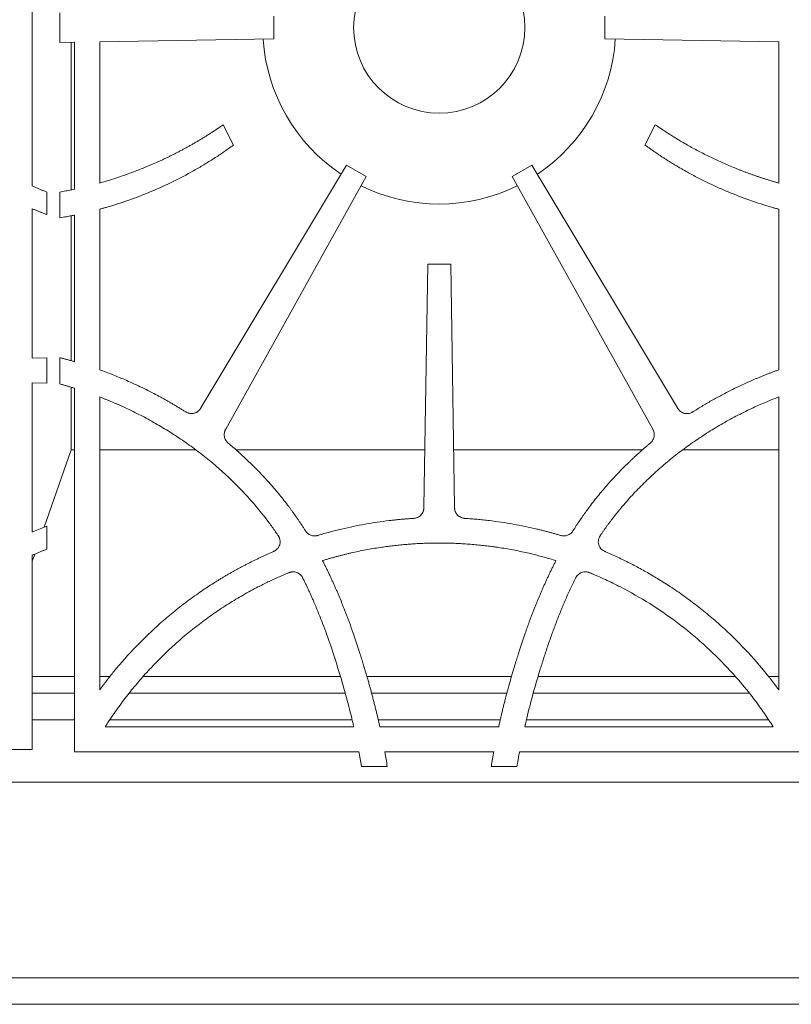
# Model space of a CAD drawing. Units: inches. Extents: x 6 to 170, y 6 to 130.
# Drawn here: x 22 to 34, y 71 to 85 of the extents above; entities that cross this region are included whole.
import ezdxf

# ---------------------------------------------------------------- set-up
doc = ezdxf.new("R2010")
doc.units = ezdxf.units.IN
doc.header["$LTSCALE"] = 16
doc.header["$MEASUREMENT"] = 0

msp = doc.modelspace()

# ---------------------------------------------------------------- linework, layer by layer
at = {"color": 7, "linetype": 'Continuous', "lineweight": 15}
for p, q in [((22.2300861, 83.0006877), (22.2300861, 87.7353061)), ((22.6435225, 85.589767), (22.6435225, 85.1462266)), ((25.8390453, 85.1970495), (25.8390453, 85.5389441)), ((30.7879998, 85.5389441), (30.7879998, 85.1970495)), ((22.6435225, 85.1462266), (22.8635225, 85.1497256)), ((22.8135225, 85.1489303), (22.8135225, 82.942227)), ((22.8635225, 82.9519524), (22.8635225, 85.1497256)), ((23.2385225, 85.1556897), (25.8390453, 85.1970495)), ((23.2385225, 83.0445306), (23.2385225, 85.1556897)), ((30.7879998, 85.1970495), (33.3885225, 85.1556897)), ((33.3885225, 85.1556897), (33.3885225, 83.0444524)), ((25.2384215, 83.6123152), (25.0859842, 83.9158569)), ((31.5410608, 83.9158569), (31.3886235, 83.6123152)), ((26.9271275, 83.3112586), (24.7523179, 79.6834767)), ((27.2231234, 83.1401519), (26.9271275, 83.3112586)), ((29.6999176, 83.3112586), (29.4039217, 83.1401519)), ((31.8747272, 79.6834767), (29.6999176, 83.3112586)), ((25.1219361, 79.3681293), (27.2231234, 83.1401519)), ((29.4039217, 83.1401519), (31.505109, 79.3681293)), ((22.4500861, 82.5728267), (22.4500861, 82.9082858)), ((22.6428273, 82.9091029), (22.6428272, 82.5236804)), ((22.2300861, 80.4277882), (22.2300861, 82.6599171)), ((22.8135225, 82.5544271), (22.8135225, 80.3879912)), ((22.8635225, 80.3743651), (22.8635225, 82.5642284)), ((23.2385225, 80.2528025), (23.2385225, 82.6532038)), ((33.3885225, 82.6531775), (33.3885225, 80.2528052)), ((28.1425741, 81.8304602), (28.084803, 78.1980033)), ((28.3135225, 81.8304591), (28.1425741, 81.8304602)), ((28.484471, 81.8304602), (28.3135225, 81.8304591)), ((28.5422421, 78.1980033), (28.484471, 81.8304602)), ((22.4500861, 80.4312873), (22.2300861, 80.4277882)), ((22.4500861, 80.0547092), (22.4500861, 80.4312873)), ((22.6435225, 80.4343192), (22.6435225, 80.0411912)), ((22.2300861, 80.0582081), (22.4500861, 80.0547092)), ((22.2300861, 77.8292931), (22.2300861, 80.0582081)), ((22.8135225, 79.991849), (22.8135225, 79.0554968)), ((22.8635225, 74.5429968), (22.8635225, 79.9773368)), ((23.2385225, 75.4698635), (23.2385225, 79.847359)), ((33.3885225, 79.8473556), (33.3885225, 75.4698549)), ((22.4089425, 77.9015165), (22.8135225, 79.0554968)), ((22.8135225, 79.0554968), (22.8635225, 79.0554968)), ((23.2385225, 79.0554968), (24.6711557, 79.0554968)), ((25.2731833, 79.0554968), (28.0984407, 79.0554968)), ((28.5286044, 79.0554968), (31.353861, 79.0554968)), ((31.9594736, 79.0554968), (33.3885225, 79.0554968)), ((22.4500861, 77.5731954), (22.4500861, 77.917637)), ((22.2300861, 77.3913657), (22.2670058, 77.4966716)), ((22.2300861, 74.5764332), (22.2300861, 77.4812403)), ((22.2300861, 75.6684), (22.8635225, 75.6684)), ((23.2385225, 75.6684), (23.3949678, 75.6684)), ((23.8917002, 75.6684), (26.8342532, 75.6684)), ((27.2308632, 75.6684), (29.3950059, 75.6684)), ((29.7926865, 75.6684), (32.7354489, 75.6684)), ((33.2320726, 75.6684), (33.3885225, 75.6684)), ((22.2300861, 75.4184), (22.8635225, 75.4184)), ((23.6804918, 75.4184), (26.9079134, 75.4184)), ((27.3016981, 75.4184), (29.3241615, 75.4184)), ((29.719129, 75.4184), (32.946637, 75.4184)), ((22.2300861, 75.0242468), (22.8635225, 75.0242468)), ((27.0358999, 74.9179968), (23.3221661, 74.9179968)), ((23.396463, 75.0242468), (27.0087247, 75.0242468)), ((27.400898, 75.0242468), (29.226162, 75.0242468)), ((29.2019365, 74.9179968), (27.4251338, 74.9179968)), ((33.3049079, 74.9179968), (29.591142, 74.9179968)), ((29.6183184, 75.0242468), (33.230626, 75.0242468)), ((19.2648968, 74.5764332), (22.2300861, 74.5764332)), ((27.1136166, 74.5429968), (22.8635225, 74.5429968)), ((29.1271731, 74.5429968), (27.4998904, 74.5429968)), ((33.7635225, 74.5429968), (29.5134249, 74.5429968)), ((27.1518895, 74.3229968), (27.5365845, 74.3229968)), ((29.0904606, 74.3229968), (29.4751556, 74.3229968)), ((11.1260225, 74.0914968), (57.0010225, 74.0914968)), ((58.0010225, 71.1647626), (10.1260225, 71.1647626)), ((58.0010225, 70.7704872), (10.1260225, 70.7704872))]:
    msp.add_line(p, q, dxfattribs=at)
msp.add_circle((28.3135225, 85.3679968), 1.2795276, dxfattribs=at)
for start, end in [(183.77032915, 236.198713), (303.80128774, 356.22967086), (243.73934463, 296.26065612)]:
    msp.add_arc((28.3135225, 85.3679968), 2.6377953, start, end, dxfattribs=at)
for points, knots in [([(25.0859842, 83.9158569), (25.0719561, 83.9061344), (25.0439075, 83.8866947), (25.0015373, 83.8579904), (24.9589653, 83.8296304), (24.9161692, 83.8016469), (24.873155, 83.7740312), (24.8299211, 83.7467856), (24.786468, 83.7199095), (24.7427955, 83.6934031), (24.6989037, 83.6672663), (24.6547925, 83.6414991), (24.6104619, 83.6161015), (24.565912, 83.5910736), (24.5211428, 83.5664154), (24.4761542, 83.5421267), (24.4309463, 83.5182077), (24.3855191, 83.4946584), (24.3398725, 83.4714786), (24.2940065, 83.4486685), (24.2479212, 83.4262281), (24.2016166, 83.4041572), (24.1550927, 83.382456), (24.1083494, 83.3611245), (24.0613867, 83.3401626), (24.0142047, 83.3195703), (23.9668034, 83.2993476), (23.9072222, 83.2745082), (23.8353604, 83.2455014), (23.7510807, 83.2128975), (23.6664778, 83.1815778), (23.581551, 83.1515448), (23.4963027, 83.1227899), (23.4107243, 83.0953445), (23.3248483, 83.0690922), (23.2673045, 83.0526712), (23.2385415, 83.0444632)], [0, 0, 0, 0, 0.02495102789, 0.04988854962, 0.07481431761, 0.09973008676, 0.12463761408, 0.14953865833, 0.17443497964, 0.19932833913, 0.22422049857, 0.24911321997, 0.27400826523, 0.29890739575, 0.32381237207, 0.34872495348, 0.37364689766, 0.39857996034, 0.42352589485, 0.44848645185, 0.47346337891, 0.49845842017, 0.52347331597, 0.54850980252, 0.57356961154, 0.59865446993, 0.62376609939, 0.64890621617, 0.69301996809, 0.73705010781, 0.78100595533, 0.82489687799, 0.86873228473, 0.9125216203, 0.95627435927, 1, 1, 1, 1]), ([(33.388505, 83.0443898), (33.3731485, 83.048736), (33.3424326, 83.0574294), (33.296485, 83.0709305), (33.2506255, 83.0847704), (33.2048633, 83.098982), (33.159196, 83.1135566), (33.1136243, 83.1284965), (33.0681478, 83.1438011), (33.0227668, 83.1594706), (32.9774812, 83.1755048), (32.932291, 83.1919039), (32.8871962, 83.2086678), (32.8421967, 83.2257965), (32.7972927, 83.24329), (32.752484, 83.2611483), (32.6931579, 83.285327), (32.6195924, 83.3163024), (32.5321506, 83.3547159), (32.4454527, 83.3944115), (32.3594989, 83.4353891), (32.2742892, 83.4776488), (32.1898235, 83.5211906), (32.1061019, 83.5660144), (32.0231245, 83.6121204), (31.9408909, 83.659508), (31.8594026, 83.7081792), (31.7786541, 83.7581263), (31.698666, 83.8093786), (31.6193616, 83.8618262), (31.5671702, 83.8978404), (31.5410608, 83.9158569)], [0, 0, 0, 0, 0.0233303168, 0.0466653496, 0.0700065436, 0.0933553432, 0.116713191, 0.1400815283, 0.1634617943, 0.1868554259, 0.2102638577, 0.2336885215, 0.2571308461, 0.2805922573, 0.304074177, 0.3275780237, 0.351105212, 0.3977247856, 0.4442581461, 0.4907163596, 0.537110546, 0.5834518717, 0.6297515407, 0.6760207879, 0.7222708699, 0.7685130575, 0.8147586273, 0.8610188534, 0.9073049991, 0.9536283088, 1, 1, 1, 1]), ([(23.2385229, 82.6532024), (23.2546465, 82.6576058), (23.2868597, 82.6664034), (23.4326438, 82.7078379), (23.674092, 82.7851049), (24.005473, 82.912988), (24.3290724, 83.0598477), (24.5910306, 83.1976629), (24.7954981, 83.3168915), (24.9213246, 83.3953158), (25.0203819, 83.460095), (25.0909169, 83.5075884), (25.1633632, 83.5583032), (25.2113879, 83.5928618), (25.2384215, 83.6123152)], [0, 0, 0, 0, 0.0224831738, 0.0449189454, 0.2038711776, 0.3632780523, 0.5224643706, 0.6816366098, 0.761201908, 0.8408185654, 0.88104662, 0.9204112626, 0.9551986644, 1, 1, 1, 1]), ([(31.3886235, 83.6123152), (31.4022358, 83.6024244), (31.4294594, 83.5826435), (31.4706077, 83.5534078), (31.5119819, 83.5244934), (31.5536045, 83.4959315), (31.5954697, 83.4677136), (31.6375788, 83.4398421), (31.6799316, 83.4123163), (31.7225282, 83.3851364), (31.7653685, 83.3583023), (31.8084524, 83.3318141), (31.8517802, 83.3056718), (31.8953516, 83.2798754), (31.9391668, 83.2544247), (32.0201006, 83.2083086), (32.1391659, 83.1433861), (32.2979313, 83.0627391), (32.4590566, 82.9867276), (32.6768119, 82.8916601), (32.9539773, 82.7847377), (33.1958444, 82.7074162), (33.3413617, 82.6660669), (33.3728061, 82.6574727), (33.3885225, 82.6531772)], [0, 0, 0, 0, 0.0226331164, 0.0452646141, 0.0678960831, 0.0905291133, 0.1131652944, 0.1358062153, 0.1584534641, 0.1811086273, 0.20377329, 0.2264490351, 0.2491374433, 0.2718400926, 0.2945585582, 0.3172944116, 0.3971374331, 0.4769474544, 0.5567925062, 0.6367405301, 0.7965140673, 0.9561526711, 0.9780844328, 1, 1, 1, 1]), ([(22.4500861, 82.9082858), (22.4353173, 82.9141778), (22.4057769, 82.9259628), (22.3616449, 82.9440983), (22.3176434, 82.9625787), (22.2737711, 82.9814045), (22.2446488, 82.9942572), (22.2300848, 83.0006848)], [0, 0, 0, 0, 0.1998962262, 0.3998310519, 0.59981777, 0.7998696629, 1, 1, 1, 1]), ([(22.8635272, 82.9519306), (22.8488726, 82.948838), (22.8195586, 82.9426518), (22.7754947, 82.9337812), (22.7313537, 82.9252155), (22.6871345, 82.9169547), (22.6575987, 82.9117206), (22.6428273, 82.9091029)], [0, 0, 0, 0, 0.199849134, 0.3997628254, 0.5997519562, 0.7998273958, 1, 1, 1, 1]), ([(22.2300861, 82.6599171), (22.2446525, 82.6538664), (22.2737854, 82.6417649), (22.317658, 82.6240315), (22.3616591, 82.606613), (22.4057898, 82.5895089), (22.4353198, 82.5783878), (22.4500861, 82.5728267)], [0, 0, 0, 0, 0.1999759857, 0.3999524758, 0.5999409743, 0.7999529831, 1, 1, 1, 1]), ([(22.6428272, 82.5236804), (22.6766997, 82.5295781), (22.7349892, 82.5397273), (22.8008401, 82.5518148), (22.8405028, 82.5595881), (22.855827, 82.5626774), (22.8635225, 82.5642288)], [0, 0, 0, 0, 0.4596594222, 0.7910065205, 0.8950491411, 1, 1, 1, 1]), ([(22.8635226, 80.3743653), (22.8489306, 80.3785831), (22.819741, 80.3870203), (22.7758381, 80.3992947), (22.7318372, 80.4112857), (22.6877373, 80.4229935), (22.6582634, 80.4305433), (22.6435225, 80.4343192)], [0, 0, 0, 0, 0.1998294749, 0.3997346123, 0.5997250185, 0.7998102876, 1, 1, 1, 1]), ([(24.5165176, 79.628113), (24.5022142, 79.6371892), (24.4735868, 79.655355), (24.4303275, 79.6821695), (24.3867974, 79.7086905), (24.3429756, 79.7348855), (24.2988678, 79.7607631), (24.2544724, 79.786321), (24.2097899, 79.8115599), (24.1648202, 79.8364796), (24.1195631, 79.86108), (24.0140224, 79.9173491), (23.8461351, 80.0017228), (23.660226, 80.0859839), (23.5198504, 80.144994), (23.4267436, 80.1824101), (23.3330114, 80.2185171), (23.2700317, 80.2413693), (23.2385225, 80.2528024)], [0, 0, 0, 0, 0.0356521504, 0.0713562314, 0.107114705, 0.1429300221, 0.1788046219, 0.2147409314, 0.2507413653, 0.2868083254, 0.3229442001, 0.3591513644, 0.538528437, 0.7182770802, 0.7886111732, 0.8589983787, 0.9294556775, 1, 1, 1, 1]), ([(33.3885223, 80.2528058), (33.3727529, 80.2471236), (33.3412238, 80.2357628), (33.2941127, 80.2182636), (33.2471552, 80.2004362), (33.2003633, 80.1822475), (33.1537337, 80.1637063), (33.1072675, 80.1448102), (33.0609641, 80.1255599), (32.9515582, 80.0790737), (32.7808646, 80.0017134), (32.6028309, 79.912258), (32.4774969, 79.8450017), (32.4027158, 79.8035549), (32.328617, 79.761165), (32.2552156, 79.7178076), (32.1824543, 79.6735726), (32.1344952, 79.6432611), (32.1105276, 79.6281129)], [0, 0, 0, 0, 0.0352773026, 0.0705327674, 0.1057685059, 0.1409866331, 0.1761892674, 0.2113785298, 0.2465565438, 0.2817254349, 0.4615587772, 0.6408582776, 0.7009369882, 0.7609121857, 0.8207949413, 0.8805963771, 0.940327661, 1, 1, 1, 1]), ([(22.6435225, 80.0411912), (22.6582653, 80.0371752), (22.6877466, 80.0291443), (22.7318478, 80.0166823), (22.7758488, 80.0039111), (22.8197509, 79.9908304), (22.8489325, 79.9818344), (22.8635225, 79.9773366)], [0, 0, 0, 0, 0.2000928693, 0.4001281083, 0.600116909, 0.800070471, 1, 1, 1, 1]), ([(23.2385226, 79.8473591), (23.2535412, 79.8415616), (23.2835727, 79.8299687), (23.3284356, 79.8121302), (23.373151, 79.7939677), (23.4177064, 79.7754486), (23.4621052, 79.7565817), (23.5063465, 79.7373647), (23.5504306, 79.717798), (23.6566181, 79.6696532), (23.8229659, 79.5891814), (24.0460324, 79.4693982), (24.2635727, 79.3403844), (24.475588, 79.2019609), (24.6811392, 79.054615), (24.9463833, 78.8461512), (25.1976021, 78.619913), (25.4320605, 78.3773266), (25.571353, 78.2188158), (25.6777357, 78.0884415), (25.746903, 77.9992331), (25.8057248, 77.9199573), (25.8549103, 77.8514427), (25.88642, 77.8053907), (25.9020566, 77.7825375)], [0, 0, 0, 0, 0.0141147876, 0.02822411703, 0.04232887643, 0.05642995476, 0.07052824171, 0.08462462748, 0.09872000264, 0.11281525795, 0.18684816938, 0.26068236169, 0.33474245529, 0.40853007946, 0.48261399561, 0.55640573771, 0.70424522512, 0.77853697212, 0.85211908814, 0.88917528607, 0.92605841442, 0.95107774347, 0.97572245513, 1, 1, 1, 1]), ([(30.7249885, 77.7825375), (30.7327976, 77.7940077), (30.7484324, 77.8169723), (30.7722876, 77.8511969), (30.7964679, 77.8853036), (30.8210008, 77.9192737), (30.8458789, 77.9531124), (30.8711042, 77.9868182), (30.8966762, 78.0203915), (30.9225949, 78.0538323), (30.9488605, 78.0871405), (30.9754727, 78.1203162), (31.0024319, 78.1533594), (31.0742076, 78.239869), (31.1949916, 78.3773367), (31.3706985, 78.5591434), (31.5550628, 78.7330862), (31.7467249, 78.8980797), (31.9458899, 79.0546136), (32.1514308, 79.2019448), (32.3634626, 79.3403772), (32.5809917, 79.4693825), (32.8040701, 79.5891749), (32.984889, 79.676641), (33.1206116, 79.7375388), (33.2092622, 79.7756027), (33.2985139, 79.8123741), (33.3585118, 79.8356925), (33.3885223, 79.8473563)], [0, 0, 0, 0, 0.01216559459, 0.02435685389, 0.03657468732, 0.04881999836, 0.06109368441, 0.0733966367, 0.08572974007, 0.09809387292, 0.11048990703, 0.12291870749, 0.13538113256, 0.14787803355, 0.22147038629, 0.29574511704, 0.36946965851, 0.4436158337, 0.51739233845, 0.59148775595, 0.66526069328, 0.7393300432, 0.81314917974, 0.88719108678, 0.915374838, 0.94356615791, 0.97177217335, 1, 1, 1, 1]), ([(24.7523179, 79.6834767), (24.750715, 79.6808741), (24.7475352, 79.675711), (24.7423885, 79.6682911), (24.7370166, 79.6611982), (24.7313907, 79.6544496), (24.7255183, 79.6480409), (24.7193977, 79.6419734), (24.7130285, 79.6362475), (24.704458, 79.6292678), (24.6933596, 79.6215114), (24.6794237, 79.6137334), (24.6649053, 79.6074568), (24.644602, 79.6010969), (24.6175451, 79.5972699), (24.5895899, 79.5994571), (24.5670393, 79.6046297), (24.5498117, 79.6105678), (24.5327972, 79.6182859), (24.5220039, 79.6248012), (24.5165176, 79.628113)], [0, 0, 0, 0, 0.0335743399, 0.0666051546, 0.0991563829, 0.131294826, 0.1630898873, 0.194613238, 0.2259384145, 0.2571403543, 0.3160008223, 0.3744238846, 0.4321813983, 0.4894441513, 0.6078050123, 0.7297792233, 0.7952030788, 0.8615966595, 0.9296488941, 1, 1, 1, 1]), ([(32.1105276, 79.6281129), (32.1076817, 79.6264098), (32.1028008, 79.6234889), (32.0929216, 79.6178471), (32.0753459, 79.6095224), (32.0479759, 79.6007837), (32.0138001, 79.5970937), (31.9796261, 79.6011138), (31.9473821, 79.6127349), (31.9184168, 79.6312085), (31.8999733, 79.6491234), (31.889176, 79.6623172), (31.8842261, 79.6688956), (31.879402, 79.6759835), (31.8763918, 79.6808086), (31.8747272, 79.6834767)], [0, 0, 0, 0, 0.0364632183, 0.0625369898, 0.1250514422, 0.2499636496, 0.3765067052, 0.5000305531, 0.6250335066, 0.750051495, 0.8749542342, 0.905767194, 0.9374788963, 0.9654283406, 1, 1, 1, 1]), ([(25.161032, 79.1565661), (25.1587696, 79.1585118), (25.1542767, 79.1623758), (25.1479188, 79.168511), (25.1419099, 79.1748388), (25.1362722, 79.1813858), (25.1310003, 79.1881449), (25.1260955, 79.1951185), (25.1180175, 79.2079107), (25.1084685, 79.2274494), (25.1008313, 79.2546967), (25.0981784, 79.282922), (25.1002696, 79.306775), (25.1044185, 79.3258094), (25.1089298, 79.3401779), (25.1146768, 79.3543963), (25.1194968, 79.3635148), (25.1219361, 79.3681293)], [0, 0, 0, 0, 0.03817882746, 0.07582018175, 0.11300419768, 0.14981399706, 0.18633525692, 0.22265569628, 0.25886449368, 0.3799047656, 0.49934909617, 0.61905791699, 0.74073643031, 0.80407674876, 0.8680862599, 0.93324290718, 1, 1, 1, 1]), ([(31.505109, 79.3681293), (31.5073898, 79.3638077), (31.511951, 79.3551653), (31.5194219, 79.3370984), (31.5260696, 79.3134267), (31.5289368, 79.2841075), (31.5261819, 79.2533618), (31.5169097, 79.2224585), (31.5020543, 79.1953627), (31.4871785, 79.1768134), (31.475496, 79.1648052), (31.469174, 79.1593124), (31.4660131, 79.1565661)], [0, 0, 0, 0, 0.0625301953, 0.1250508227, 0.2499927771, 0.3758206143, 0.5000827807, 0.6429211675, 0.7857128255, 0.8928207687, 0.9464117265, 1, 1, 1, 1]), ([(26.3119542, 77.850126), (26.304114, 77.8624556), (26.2884403, 77.8871046), (26.2645637, 77.9238228), (26.2404323, 77.9603332), (26.2160192, 77.9966187), (26.1913315, 78.0326839), (26.1663674, 78.0685276), (26.1411273, 78.1041501), (26.1156111, 78.1395513), (26.089819, 78.1747314), (26.0290196, 78.2562634), (25.9301532, 78.3823802), (25.7887634, 78.5487263), (25.6407052, 78.7097684), (25.5177388, 78.8336478), (25.4231229, 78.9240829), (25.3593981, 78.9832224), (25.2944625, 79.0417121), (25.2283874, 79.0996378), (25.1835257, 79.1375546), (25.161032, 79.1565661)], [0, 0, 0, 0, 0.0250755372, 0.0501301533, 0.0751654668, 0.1001830999, 0.1251846784, 0.1501718311, 0.1751461899, 0.2001093888, 0.2250630642, 0.2500088544, 0.374655029, 0.4999989849, 0.6245878186, 0.7499974262, 0.7994757494, 0.849204526, 0.8991944823, 0.9494561773, 1, 1, 1, 1]), ([(31.4660131, 79.1565661), (31.453478, 79.1460094), (31.4284484, 79.12493), (31.3912807, 79.0929883), (31.3544674, 79.0608758), (31.3180309, 79.0285658), (31.2819652, 78.9960655), (31.246272, 78.9633729), (31.2109508, 78.9304885), (31.1760015, 78.8974123), (31.1002717, 78.8245482), (30.986349, 78.7097819), (30.8383051, 78.5487544), (30.6969066, 78.3823933), (30.5891013, 78.2448831), (30.5113724, 78.1397648), (30.4606623, 78.0688097), (30.4110241, 77.9968822), (30.362352, 77.9240486), (30.3308582, 77.8747881), (30.3150909, 77.850126)], [0, 0, 0, 0, 0.0281251387, 0.0561593981, 0.0841045351, 0.1119623231, 0.1397345526, 0.1674230304, 0.1950295801, 0.2225560411, 0.2500042693, 0.3753857016, 0.5000030198, 0.6253127396, 0.7499932414, 0.7997873427, 0.8496720351, 0.8996603942, 0.9497654145, 1, 1, 1, 1]), ([(28.084803, 78.1980033), (28.0847238, 78.1951376), (28.0845667, 78.1894478), (28.0838829, 78.1809922), (28.0828705, 78.1726813), (28.0814987, 78.1645156), (28.0797754, 78.1564952), (28.0776986, 78.1486203), (28.0752684, 78.1408902), (28.0699027, 78.1262662), (28.0595658, 78.105666), (28.040846, 78.0816918), (28.017744, 78.0618077), (27.9952195, 78.0491558), (27.9755591, 78.0414063), (27.9597439, 78.0368716), (27.9432686, 78.0336437), (27.9320069, 78.0326871), (27.9262994, 78.0322022)], [0, 0, 0, 0, 0.0338441187, 0.0671965449, 0.1001183533, 0.1326730425, 0.1649262793, 0.1969455852, 0.2287999695, 0.2605595164, 0.3808508513, 0.4990877908, 0.6174190454, 0.7384016136, 0.8021488402, 0.8666330892, 0.9324091475, 1, 1, 1, 1]), ([(28.7007457, 78.0322022), (28.6954688, 78.0326542), (28.6849161, 78.0335582), (28.6640795, 78.037413), (28.638655, 78.0455246), (28.6105823, 78.0608039), (28.5863031, 78.0814713), (28.5667337, 78.1066527), (28.5527424, 78.1353792), (28.5464675, 78.1585544), (28.543992, 78.1742265), (28.5430899, 78.1818313), (28.5425165, 78.1897841), (28.5423399, 78.1950742), (28.5422421, 78.1980033)], [0, 0, 0, 0, 0.0625269758, 0.125040934, 0.2499587934, 0.3760595068, 0.5000220895, 0.6239291879, 0.7500793061, 0.8749607481, 0.9058447049, 0.9374825531, 0.9653847314, 1, 1, 1, 1]), ([(27.9262994, 78.0322022), (27.9089164, 78.0310917), (27.8742092, 78.0288743), (27.8222715, 78.0250258), (27.7705376, 78.0208014), (27.7190098, 78.0161636), (27.6676876, 78.0111222), (27.6165708, 78.0056749), (27.5227203, 77.9948839), (27.3861103, 77.9765774), (27.2072891, 77.9473445), (27.0293452, 77.9130015), (26.8822625, 77.8801834), (26.7654097, 77.8514308), (26.6780411, 77.8285656), (26.5905264, 77.8044177), (26.5323288, 77.7872358), (26.5031516, 77.7786217)], [0, 0, 0, 0, 0.0360692186, 0.0720162814, 0.1078435215, 0.1435532953, 0.1791479829, 0.2146299874, 0.2500017346, 0.3747688503, 0.5000000123, 0.6251627748, 0.7499968775, 0.8120151049, 0.8743465241, 0.9370039504, 1, 1, 1, 1]), ([(30.1238935, 77.7786217), (30.1072021, 77.78358), (30.0738737, 77.7934805), (30.0238136, 77.8078005), (29.9738091, 77.8216999), (29.9238494, 77.8351429), (29.8739374, 77.8481389), (29.8240723, 77.8606858), (29.732249, 77.882983), (29.5977196, 77.9129977), (29.4197828, 77.9473398), (29.2409414, 77.9765785), (29.0916327, 77.9965858), (28.9721415, 78.0099516), (28.8823093, 78.0186598), (28.791784, 78.0262242), (28.7311587, 78.0302051), (28.7007457, 78.0322022)], [0, 0, 0, 0, 0.0360565255, 0.0719952766, 0.1078185757, 0.1435287676, 0.1791282194, 0.2146193205, 0.2500044823, 0.3747965995, 0.5000013998, 0.6252186638, 0.7499998249, 0.811899936, 0.8741914784, 0.9368872996, 1, 1, 1, 1]), ([(22.4500861, 77.917637), (22.4322047, 77.9106655), (22.3989559, 77.8977026), (22.3325837, 77.8714681), (22.277113, 77.8490261), (22.2371478, 77.8322563), (22.2300861, 77.8292931)], [0, 0, 0, 0, 0.2428566094, 0.4515691748, 0.9030946141, 1, 1, 1, 1]), ([(26.5031516, 77.7786217), (26.5004847, 77.7778578), (26.4951836, 77.7763393), (26.4871617, 77.7745084), (26.4791572, 77.773027), (26.4711614, 77.7719249), (26.4631767, 77.7711943), (26.4552022, 77.7708374), (26.4409844, 77.7708655), (26.4206232, 77.7729992), (26.3949453, 77.7802001), (26.3707789, 77.7916018), (26.3523052, 77.8045061), (26.3386609, 77.8166987), (26.3289784, 77.8269402), (26.3199513, 77.838055), (26.3146388, 77.8460739), (26.3119542, 77.850126)], [0, 0, 0, 0, 0.0378241142, 0.0751842387, 0.1121522056, 0.1488021528, 0.1852101609, 0.2214538343, 0.2576118355, 0.3790610244, 0.4992206329, 0.6196058005, 0.7417423427, 0.8050324826, 0.8688937856, 0.9337485298, 1, 1, 1, 1]), ([(30.3150909, 77.850126), (30.3125565, 77.8463047), (30.307488, 77.8386626), (30.2960185, 77.824344), (30.2796853, 77.8080755), (30.2571715, 77.7920659), (30.2322685, 77.7802104), (30.2056943, 77.7728081), (30.1781998, 77.7701157), (30.1552001, 77.7716971), (30.1371461, 77.7749419), (30.128311, 77.7773951), (30.1238935, 77.7786217)], [0, 0, 0, 0, 0.0625198706, 0.1250322026, 0.2499672598, 0.375651772, 0.5000225732, 0.6243131511, 0.7500735258, 0.8749843226, 0.9374928264, 1, 1, 1, 1]), ([(25.9020566, 77.7825375), (25.9038373, 77.7798403), (25.9073637, 77.7744991), (25.9121762, 77.7662925), (25.9165645, 77.7580491), (25.9205, 77.7497498), (25.9239901, 77.7413995), (25.9270327, 77.7329971), (25.929628, 77.724543), (25.931776, 77.7160369), (25.9341256, 77.7042109), (25.9358811, 77.6890181), (25.9358598, 77.6707696), (25.9337054, 77.6530649), (25.9280701, 77.6306069), (25.9182735, 77.6094097), (25.9050785, 77.5902253), (25.8940056, 77.5774548), (25.8822937, 77.5663146), (25.8702473, 77.5566689), (25.8571728, 77.5478907), (25.8431104, 77.5398892), (25.8331539, 77.5353841), (25.8280968, 77.5330958)], [0, 0, 0, 0, 0.03201788095, 0.06340410097, 0.09421724863, 0.12451923672, 0.15437515823, 0.18385306132, 0.21302363973, 0.24195983977, 0.27073639018, 0.33244619028, 0.39313408922, 0.45112965292, 0.50870095243, 0.62203857245, 0.67994656757, 0.73906460786, 0.78913690863, 0.83991961069, 0.89177090532, 0.9450274268, 1, 1, 1, 1]), ([(30.7989483, 77.5330958), (30.7956126, 77.5346408), (30.789892, 77.5372904), (30.7785665, 77.5428358), (30.7600236, 77.5538204), (30.7352079, 77.5735795), (30.7113652, 77.6033536), (30.6955571, 77.6381857), (30.6897147, 77.6759948), (30.6934176, 77.7139551), (30.7024316, 77.7410225), (30.7105372, 77.7580886), (30.714781, 77.7661275), (30.7196372, 77.7742984), (30.7230707, 77.7795847), (30.7249885, 77.7825375)], [0, 0, 0, 0, 0.0364698495, 0.062544474, 0.1250686363, 0.2499731426, 0.374997955, 0.4999920456, 0.6250193475, 0.750044169, 0.8749361451, 0.9057348686, 0.9374704868, 0.9650731463, 1, 1, 1, 1]), ([(22.2300861, 77.4812399), (22.2441117, 77.4873626), (22.2724342, 77.4997266), (22.3154966, 77.5180543), (22.3594982, 77.5364441), (22.4044423, 77.5548906), (22.4347792, 77.5670568), (22.4500861, 77.5731954)], [0, 0, 0, 0, 0.1925360541, 0.3887944934, 0.5887851726, 0.7925174051, 1, 1, 1, 1]), ([(26.5689292, 77.4018829), (26.5852077, 77.406775), (26.6176185, 77.4165152), (26.666146, 77.4306209), (26.7143296, 77.4442717), (26.7621784, 77.4574368), (26.8096901, 77.4701244), (26.8568652, 77.4823323), (26.9037036, 77.4940611), (26.9502055, 77.5053109), (27.0527453, 77.5292326), (27.212699, 77.5626108), (27.3873424, 77.5921645), (27.5190604, 77.6109281), (27.6068827, 77.6221086), (27.6948187, 77.6319737), (27.7828687, 77.6405237), (27.8710326, 77.6477591), (27.9593104, 77.6536776), (28.0477021, 77.6582878), (28.1362077, 77.6615578), (28.2248272, 77.6636068), (28.2839469, 77.6638613), (28.3135225, 77.6639887)], [0, 0, 0, 0, 0.0287983705, 0.0573377797, 0.085619725, 0.113645745, 0.1414174211, 0.1689363784, 0.196204287, 0.2232228639, 0.2499938739, 0.3745966419, 0.4999867084, 0.5500145348, 0.6000068582, 0.6499747711, 0.6999293824, 0.74988181, 0.799843173, 0.8498245847, 0.899837145, 0.949891933, 1, 1, 1, 1]), ([(28.3135225, 77.6639887), (28.3299649, 77.663949), (28.3628403, 77.6638697), (28.4121371, 77.6632352), (28.4614024, 77.6622231), (28.5106362, 77.6607966), (28.5598385, 77.6589654), (28.6090093, 77.6567271), (28.6581485, 77.6540822), (28.7072563, 77.6510305), (28.7563326, 77.6475722), (28.8053773, 77.6437073), (28.8543905, 77.6394356), (28.9033723, 77.6347573), (28.9523225, 77.6296723), (29.0012412, 77.6241806), (29.0501284, 77.6182822), (29.0989841, 77.6119773), (29.1478083, 77.6052652), (29.2531483, 77.5899003), (29.4143668, 77.5625901), (29.5862642, 77.5267334), (29.713737, 77.4965799), (29.7981857, 77.4752963), (29.8838211, 77.4524082), (29.9706725, 77.4280096), (30.0287992, 77.4106423), (30.0581159, 77.4018829)], [0, 0, 0, 0, 0.0278574276, 0.0556989644, 0.0835265082, 0.1113419595, 0.1391472212, 0.1669441985, 0.1947347983, 0.2225209285, 0.2503044984, 0.2780874173, 0.3058715952, 0.3336589413, 0.3614513645, 0.3892507726, 0.4170590718, 0.4448781666, 0.4727099594, 0.5005563497, 0.6252379536, 0.7496732337, 0.7979843881, 0.8471628058, 0.8972185806, 0.948161285, 1, 1, 1, 1]), ([(25.8280968, 77.5330958), (25.8128404, 77.5265114), (25.7823268, 77.5133422), (25.7367583, 77.4931191), (25.6913373, 77.4725523), (25.6460783, 77.451608), (25.6009774, 77.4302953), (25.5560356, 77.4086118), (25.5112527, 77.3865581), (25.4666287, 77.3641341), (25.4221637, 77.3413398), (25.3778575, 77.3181752), (25.3337104, 77.2946402), (25.2897221, 77.270735), (25.2458928, 77.2464594), (25.2022224, 77.2218136), (25.1587109, 77.1967974), (25.1153584, 77.1714109), (25.0721647, 77.1456541), (25.0291301, 77.1195271), (24.9862543, 77.0930295), (24.8870557, 77.0306388), (24.7338104, 76.9291006), (24.5307904, 76.7825919), (24.3338919, 76.6281568), (24.0798737, 76.4119678), (23.7785712, 76.1228734), (23.5375231, 75.8513983), (23.3961685, 75.6765677), (23.3425731, 75.6083529), (23.2899155, 75.5395414), (23.2556384, 75.4930884), (23.2385086, 75.4698737)], [0, 0, 0, 0, 0.014879213, 0.0297593636, 0.0446414238, 0.0595263653, 0.074415159, 0.0893087753, 0.1042081834, 0.1191143517, 0.134028247, 0.1489508348, 0.1638830787, 0.1788259406, 0.1937803803, 0.2087473553, 0.2237278209, 0.2387227296, 0.2537330312, 0.2687596728, 0.283803598, 0.2988657476, 0.3736951788, 0.4483659156, 0.5229971104, 0.5977081048, 0.7469868515, 0.8964874705, 0.9224148443, 0.9483061319, 0.9741662167, 1, 1, 1, 1]), ([(26.8166714, 76.8699432), (26.8098451, 76.8861019), (26.7961745, 76.918462), (26.7752093, 76.9668829), (26.7538744, 77.0152966), (26.7321386, 77.0636901), (26.7100103, 77.1120668), (26.6874872, 77.1604259), (26.6645696, 77.2087673), (26.6412593, 77.257092), (26.6175485, 77.3053962), (26.5934663, 77.3536945), (26.5771164, 77.3858041), (26.5689292, 77.4018829)], [0, 0, 0, 0, 0.0896585121, 0.17955417478, 0.26969138086, 0.36007448792, 0.45070781808, 0.54159565775, 0.63274225746, 0.72415183161, 0.81582855835, 0.90777657942, 1, 1, 1, 1]), ([(30.0581159, 77.4018829), (30.0499237, 77.3857946), (30.0335648, 77.3536679), (30.0094706, 77.3053467), (29.9857509, 77.2570255), (29.9624345, 77.2086893), (29.9395139, 77.1603422), (29.9169908, 77.1119831), (29.8948654, 77.0636121), (29.8731356, 77.0152301), (29.8518097, 76.9668335), (29.8308563, 76.9184355), (29.8171949, 76.8860924), (29.8103737, 76.8699432)], [0, 0, 0, 0, 0.0922782814, 0.1842701794, 0.2759798001, 0.3674112875, 0.4585688237, 0.5494566283, 0.6400789589, 0.7304401104, 0.8205444153, 0.910396243, 1, 1, 1, 1]), ([(33.388536, 75.4698647), (33.3787724, 75.483144), (33.3592399, 75.5097098), (33.3295352, 75.5492757), (33.2995243, 75.5886473), (33.2691785, 75.6278036), (33.2385055, 75.6667501), (33.2075029, 75.7054856), (33.0812978, 75.8606678), (32.8484822, 76.122855), (32.5471906, 76.4119497), (32.2931682, 76.6281555), (32.0962754, 76.7825891), (31.8932499, 76.9291025), (31.7260568, 77.0398817), (31.5982593, 77.1195554), (31.5121807, 77.171345), (31.4254212, 77.2216809), (31.3379806, 77.2705639), (31.2498593, 77.3179943), (31.1610562, 77.3639697), (31.0715753, 77.4084996), (30.9814014, 77.4515481), (30.890592, 77.4932493), (30.8294989, 77.5198124), (30.7989483, 77.5330958)], [0, 0, 0, 0, 0.014759027, 0.0295261357, 0.0443022422, 0.0590882604, 0.0738851027, 0.0886936793, 0.1035148984, 0.2529971427, 0.4022949349, 0.477000998, 0.5516306836, 0.6263033951, 0.7011383303, 0.7311725317, 0.7611535303, 0.7910888923, 0.8209862186, 0.8508531388, 0.8806973063, 0.9105263916, 0.940348077, 0.9701700505, 1, 1, 1, 1]), ([(23.3221661, 74.9179968), (23.3287614, 74.9283716), (23.3419554, 74.9491267), (23.3619987, 74.9801099), (23.4214281, 75.0708137), (23.5238243, 75.2190213), (23.675592, 75.4198493), (23.8357793, 75.6141113), (24.0600737, 75.863709), (24.3000509, 76.0987589), (24.5543785, 76.3176715), (24.7520064, 76.4735553), (24.9561625, 76.6209435), (25.1664055, 76.7594977), (25.3823114, 76.8889844), (25.5542038, 76.9823352), (25.6785864, 77.0453546), (25.7536227, 77.0820315), (25.8293784, 77.1177447), (25.9058653, 77.1524677), (25.9830427, 77.1862982), (26.0349655, 77.2079752), (26.0609702, 77.2188317)], [0, 0, 0, 0, 0.0101495186, 0.0203043346, 0.0304648462, 0.0996758946, 0.168973541, 0.2382276293, 0.3074828112, 0.4459549602, 0.5151500563, 0.5844595696, 0.6536945163, 0.7229716452, 0.7922733014, 0.8614828521, 0.8844058411, 0.9073879481, 0.9304338249, 0.9535480847, 0.9767352999, 1, 1, 1, 1]), ([(26.0609702, 77.2188317), (26.0636367, 77.2198964), (26.0689309, 77.2220101), (26.0769771, 77.2247377), (26.08502, 77.2271058), (26.0930715, 77.229086), (26.1011285, 77.2306854), (26.1091915, 77.2319023), (26.1172609, 77.2327367), (26.132831, 77.2336101), (26.1558711, 77.2322775), (26.1853746, 77.2245464), (26.2128814, 77.2111029), (26.2334836, 77.1952652), (26.2484066, 77.1801231), (26.25883, 77.1672616), (26.2682973, 77.1532634), (26.2736045, 77.1431981), (26.2762948, 77.1380959)], [0, 0, 0, 0, 0.0337714415, 0.0670505036, 0.0998980202, 0.1323772498, 0.1645536233, 0.1964944328, 0.2282684672, 0.2599456017, 0.3799242168, 0.497902424, 0.6164409846, 0.737697019, 0.8015847007, 0.8662266947, 0.9321878348, 1, 1, 1, 1]), ([(26.2762948, 77.1380959), (26.2839938, 77.122543), (26.2994283, 77.0913636), (26.3221718, 77.0442559), (26.344686, 76.9967621), (26.3669373, 76.9488654), (26.3889347, 76.9005704), (26.4106761, 76.8518758), (26.4492587, 76.7637119), (26.5037704, 76.6335562), (26.5921157, 76.4086024), (26.6963693, 76.1175324), (26.8104793, 75.7632453), (26.9155323, 75.403689), (26.9828321, 75.1434594), (27.0210419, 74.982778), (27.0309566, 74.9395495), (27.0358999, 74.9179968)], [0, 0, 0, 0, 0.0221410798, 0.0443870615, 0.0667392725, 0.0891990212, 0.1117675974, 0.1344462723, 0.1572362988, 0.2345500268, 0.314462104, 0.4655604543, 0.6289202912, 0.7892798358, 0.9434152509, 0.9717882122, 1, 1, 1, 1]), ([(29.5911433, 74.9179965), (29.5944265, 74.9323532), (29.6010053, 74.9611214), (29.6111256, 75.0043024), (29.6460245, 75.1506184), (29.7115234, 75.4036711), (29.7983063, 75.7007758), (29.8729832, 75.9382785), (29.9312882, 76.1148461), (29.9917057, 76.2881285), (30.0560983, 76.4624834), (30.12327, 76.6335564), (30.1829107, 76.7759558), (30.2323852, 76.8881903), (30.2709284, 76.9725566), (30.3102258, 77.0558605), (30.3372731, 77.110747), (30.3507503, 77.1380958)], [0, 0, 0, 0, 0.0187896071, 0.0376508866, 0.0565841765, 0.210700818, 0.3710760663, 0.4514223894, 0.5283319129, 0.6083015738, 0.6855420288, 0.765451069, 0.8427660517, 0.8824914126, 0.9219342925, 0.9611015028, 1, 1, 1, 1]), ([(30.3507503, 77.1380958), (30.3532331, 77.1427962), (30.3581981, 77.152196), (30.3699176, 77.1699442), (30.3873814, 77.1902579), (30.4125277, 77.2101776), (30.4412586, 77.2245031), (30.4722547, 77.2325018), (30.5042796, 77.2340501), (30.5280396, 77.2306216), (30.543467, 77.2266738), (30.5508348, 77.2244812), (30.558392, 77.2218473), (30.5633373, 77.2199062), (30.5660749, 77.2188317)], [0, 0, 0, 0, 0.062528978, 0.1250444414, 0.2499649299, 0.3760785889, 0.5000364067, 0.6250553927, 0.7500732679, 0.874957264, 0.9058402686, 0.9374807992, 0.9653907644, 1, 1, 1, 1]), ([(30.5660749, 77.2188317), (30.5886212, 77.2093329), (30.6272747, 77.193048), (30.7044079, 77.1600671), (30.8350678, 77.1011749), (31.0989216, 76.9723389), (31.4635937, 76.763933), (31.8783069, 76.4779253), (32.2669534, 76.1574884), (32.626946, 75.8051961), (32.9008781, 75.4868692), (33.1032919, 75.2190546), (33.2091196, 75.0657558), (33.2751785, 74.9646811), (33.2949986, 74.9335575), (33.3049079, 74.9179968)], [0, 0, 0, 0, 0.0202009182, 0.0346327036, 0.0692648651, 0.1385260759, 0.277016598, 0.4156126053, 0.5539985303, 0.6924132116, 0.8310136179, 0.9003013585, 0.9695333786, 0.9847678182, 1, 1, 1, 1]), ([(29.8103737, 76.8699432), (29.80402, 76.8547096), (29.7911079, 76.8237517), (29.7784218, 76.7927005), (29.7719781, 76.7769289)], [0, 0, 0, 0, 0.4920742136, 1, 1, 1, 1]), ([(26.9715724, 76.4743288), (26.9652132, 76.4916329), (26.9525531, 76.5260824), (26.9332876, 76.5773847), (26.9139323, 76.6281127), (26.8944542, 76.6782539), (26.874888, 76.7278221), (26.8616532, 76.7606114), (26.8550669, 76.7769289)], [0, 0, 0, 0, 0.1705572687, 0.3395509787, 0.5069865033, 0.6728693672, 0.8372052517, 1, 1, 1, 1]), ([(29.7719781, 76.7769289), (29.7653939, 76.7606192), (29.7521619, 76.7278424), (29.7325995, 76.678288), (29.7131227, 76.6281515), (29.6937662, 76.5774188), (29.6744969, 76.5261026), (29.6618339, 76.4916406), (29.6554727, 76.4743288)], [0, 0, 0, 0, 0.1627212905, 0.3270130481, 0.4928811582, 0.6603313402, 0.8293691529, 1, 1, 1, 1]), ([(29.6554727, 76.4743288), (29.6460381, 76.4482578), (29.6272001, 76.3962017), (29.6088497, 76.3439717), (29.5996897, 76.3178998)], [0, 0, 0, 0, 0.5008266881, 1, 1, 1, 1]), ([(27.1282184, 76.0145778), (27.1215573, 76.0353987), (27.1083189, 76.0767782), (27.0881935, 76.1383275), (27.0680219, 76.1989931), (27.0478081, 76.258777), (27.0341431, 76.2982784), (27.0273553, 76.3178998)], [0, 0, 0, 0, 0.2051589702, 0.4077329567, 0.6077273513, 0.8051477573, 1, 1, 1, 1]), ([(29.5996897, 76.3178998), (29.5929065, 76.2982953), (29.5792478, 76.2588193), (29.5590411, 76.1990605), (29.5388695, 76.1383949), (29.5187372, 76.0768204), (29.5054923, 76.0354155), (29.4988266, 76.0145778)], [0, 0, 0, 0, 0.19468898, 0.3920277052, 0.592022055, 0.7946776771, 1, 1, 1, 1]), ([(27.1786346, 75.8527322), (27.1703055, 75.8799068), (27.1537466, 75.9339321), (27.1366938, 75.9878035), (27.1282184, 76.0145778)], [0, 0, 0, 0, 0.5029973549, 1, 1, 1, 1]), ([(29.4988266, 76.0145778), (29.4903511, 75.987722), (29.4733449, 75.9338361), (29.4567399, 75.8798251), (29.4484105, 75.8527322)], [0, 0, 0, 0, 0.498380586, 1, 1, 1, 1]), ([(27.322839, 75.3437866), (27.3173848, 75.3645681), (27.3064364, 75.4062838), (27.2895277, 75.4689743), (27.2721888, 75.5320405), (27.2543876, 75.5954741), (27.2361347, 75.6592779), (27.2174204, 75.723449), (27.1982732, 75.7879962), (27.1851964, 75.831102), (27.1786346, 75.8527322)], [0, 0, 0, 0, 0.1218404545, 0.244576952, 0.3682129259, 0.492751735, 0.6181966656, 0.7445509333, 0.871817685, 1, 1, 1, 1]), ([(27.3843896, 75.0966193), (27.3795119, 75.1170479), (27.3697219, 75.1580499), (27.3545344, 75.2196616), (27.3389428, 75.281635), (27.3282195, 75.3230209), (27.322839, 75.3437866)], [0, 0, 0, 0, 0.2473622374, 0.4964777574, 0.7473544398, 1, 1, 1, 1]), ([(29.3042061, 75.3437866), (29.2988317, 75.3230435), (29.2881168, 75.2816875), (29.2725313, 75.2197367), (29.257338, 75.1581024), (29.2475393, 75.1170705), (29.2426554, 75.0966193)], [0, 0, 0, 0, 0.2523702489, 0.5031551841, 0.7523624905, 1, 1, 1, 1]), ([(29.2426554, 75.0966193), (29.2379725, 75.0766884), (29.2286335, 75.036941), (29.215062, 74.9773985), (29.2063106, 74.9377577), (29.2019474, 74.9179944)], [0, 0, 0, 0, 0.335254666, 0.6685844894, 1, 1, 1, 1]), ([(27.1136166, 74.5429968), (27.1170235, 74.524562), (27.1238204, 74.4877831), (27.133559, 74.432672), (27.1429595, 74.3777811), (27.1489177, 74.3412283), (27.1518895, 74.3229968)], [0, 0, 0, 0, 0.2518508956, 0.5024615343, 0.7518413707, 1, 1, 1, 1]), ([(29.1271707, 74.5429972), (29.1238949, 74.5245435), (29.1173615, 74.4877381), (29.1080137, 74.4326085), (29.0990036, 74.3777359), (29.093303, 74.3412094), (29.0904606, 74.3229968)], [0, 0, 0, 0, 0.2520831392, 0.5027713734, 0.7520738824, 1, 1, 1, 1]), ([(29.4751556, 74.3229968), (29.4781271, 74.3412278), (29.484085, 74.3777799), (29.4934852, 74.4326702), (29.5032236, 74.4877817), (29.5100206, 74.524561), (29.5134275, 74.5429963)], [0, 0, 0, 0, 0.248152234, 0.4975299362, 0.7481427057, 1, 1, 1, 1])]:
    msp.add_open_spline(points, degree=3, knots=knots, dxfattribs=at)
for points in [[(26.8550669, 76.7769289), (26.8423384, 76.8082975), (26.8295399, 76.8393023), (26.8166714, 76.8699432)], [(27.0273553, 76.3178998), (27.0089254, 76.3708834), (26.990331, 76.4230264), (26.9715724, 76.4743289)], [(29.4484105, 75.8527322), (29.3955283, 75.6793006), (29.3474602, 75.5096521), (29.3042061, 75.3437866)], [(27.4251338, 74.9179968), (27.4121668, 74.9771919), (27.3985854, 75.0367327), (27.3843896, 75.0966193)], [(27.5365845, 74.3229968), (27.5253604, 74.3957632), (27.5131291, 74.4690966), (27.4998904, 74.5429968)]]:
    msp.add_open_spline(points, degree=3, dxfattribs=at)

doc.saveas('drawing.dxf')
